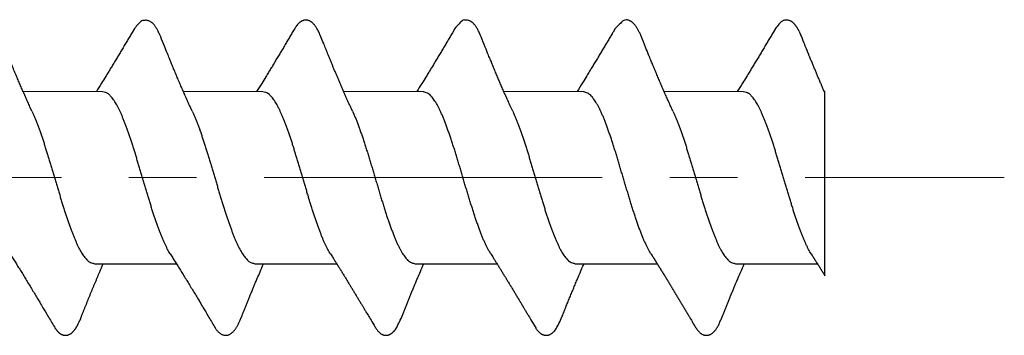
# Model space of a CAD drawing. Units: inches. Extents: x 11 to 701, y 29 to 393.
# Drawn here: x 460 to 471, y 296 to 299 of the extents above; entities that cross this region are included whole.
import ezdxf

# ---------------------------------------------------------------- set-up
doc = ezdxf.new("R2010")
doc.units = ezdxf.units.IN
doc.header["$MEASUREMENT"] = 0
doc.linetypes.add('CENTER', pattern=[2, 1.25, -0.25, 0.25, -0.25])
doc.layers.get('0').update_dxf_attribs({"lineweight": 30})
doc.layers.add('CEN', color=1, linetype='CENTER', lineweight=15)

msp = doc.modelspace()

# ---------------------------------------------------------------- linework, layer by layer
at = {"linetype": 'Continuous'}
for p, q in [((460.748, 298.209), (459.867, 298.21)), ((462.526, 298.209), (461.645, 298.21)), ((464.304, 298.209), (463.423, 298.21)), ((466.082, 298.209), (465.2, 298.21)), ((467.859, 298.209), (466.978, 298.21)), ((468.762, 298.197), (468.762, 298.209)), ((468.762, 297.651), (468.762, 298.197)), ((468.762, 297.105), (468.762, 297.651)), ((468.762, 296.166), (468.762, 297.105)), ((460.66, 296.3), (461.568, 296.3)), ((462.438, 296.3), (463.346, 296.3)), ((464.215, 296.299), (465.123, 296.3)), ((465.993, 296.3), (466.901, 296.3)), ((467.771, 296.3), (468.679, 296.3))]:
    msp.add_line(p, q, dxfattribs=at)
for points in [[(461.393, 298.818), (461.384, 298.84, 0.005722), (461.374, 298.861, 0.006953), (461.365, 298.88, 0.007981), (461.357, 298.897, 0.008347), (461.348, 298.912, 0.00913), (461.34, 298.925, 0.010087), (461.332, 298.937, 0.010911), (461.324, 298.948, 0.011225), (461.316, 298.957, 0.013005), (461.309, 298.965, 0.014699), (461.301, 298.972, 0.019246), (461.292, 298.979, 0.024898), (461.281, 298.986, 0.023019), (461.269, 298.993, 0.022755), (461.255, 298.998, 0.031971), (461.24, 299.001, 0.048924), (461.224, 299.002, 0.033937), (461.208, 299.001, -0.001257), (461.193, 299, 0.065036), (461.174, 298.989, 0.105409), (461.143, 298.958, 0.034417), (461.102, 298.911, 0.014003)], [(463.171, 298.818), (463.159, 298.846, 0.006581), (463.148, 298.871, 0.008677), (463.137, 298.892, 0.010622), (463.126, 298.911, 0.011218), (463.117, 298.927, 0.012073), (463.107, 298.94, 0.012648), (463.098, 298.951, 0.014247), (463.09, 298.961, 0.014984), (463.082, 298.969, 0.015756), (463.073, 298.977, 0.017258), (463.065, 298.983, 0.018354), (463.056, 298.989, 0.019362), (463.047, 298.994, 0.020521), (463.039, 298.998, 0.021331), (463.03, 299.001, 0.022148), (463.021, 299.003, 0.022759), (463.012, 299.004, 0.023078), (463.003, 299.004, 0.022888), (462.995, 299.004, 0.023087), (462.986, 299.003, 0.023487), (462.977, 299.001, 0.021746), (462.969, 298.998, 0.018415), (462.96, 298.995, 0.021364), (462.952, 298.99, 0.027538), (462.944, 298.985, 0.015715), (462.936, 298.98, -0.008204), (462.93, 298.975, 0.0318), (462.92, 298.966, 0.048024), (462.903, 298.944, 0.013386), (462.88, 298.911, 0.005454)], [(464.948, 298.818), (464.939, 298.841, 0.005883), (464.929, 298.862, 0.007072), (464.92, 298.881, 0.008192), (464.911, 298.899, 0.008825), (464.902, 298.914, 0.009781), (464.894, 298.928, 0.010839), (464.885, 298.94, 0.012049), (464.877, 298.951, 0.012975), (464.868, 298.961, 0.014355), (464.86, 298.969, 0.015522), (464.852, 298.976, 0.016097), (464.845, 298.982, 0.016233), (464.837, 298.987, 0.018065), (464.829, 298.992, 0.013793), (464.819, 298.997, 0.024424), (464.806, 299.001, 0.049749), (464.791, 299.003, 0.030454), (464.776, 299.005, -0.012827), (464.761, 299.006, 0.074845), (464.739, 298.996, 0.128391), (464.704, 298.963, 0.037786), (464.657, 298.911, 0.014229)], [(466.726, 298.818), (466.718, 298.837, 0.005005), (466.711, 298.855, 0.005723), (466.703, 298.872, 0.006438), (466.695, 298.887, 0.006971), (466.687, 298.901, 0.007653), (466.68, 298.914, 0.008363), (466.672, 298.926, 0.009299), (466.665, 298.937, 0.010297), (466.658, 298.947, 0.01109), (466.65, 298.956, 0.011319), (466.643, 298.964, 0.013271), (466.636, 298.971, 0.016947), (466.628, 298.977, 0.014297), (466.621, 298.983, 0.00392), (466.615, 298.988, 0.0197), (466.607, 298.992, 0.052255), (466.596, 298.996, 0.008436), (466.583, 299.002, -0.050074), (466.568, 299.009, 0.083473), (466.543, 299.004, 0.188698), (466.498, 298.97, 0.05016), (466.435, 298.911, 0.015687)], [(468.493, 298.845), (468.487, 298.857, 0.003972), (468.482, 298.869, 0.004273), (468.477, 298.88, 0.004626), (468.471, 298.89, 0.004994), (468.466, 298.9, 0.005407), (468.46, 298.909, 0.005834), (468.455, 298.918, 0.006317), (468.45, 298.927, 0.006813), (468.444, 298.935, 0.007362), (468.439, 298.942, 0.00791), (468.433, 298.949, 0.008546), (468.428, 298.956, 0.009204), (468.422, 298.962, 0.009818), (468.417, 298.968, 0.01031), (468.411, 298.973, 0.011214), (468.406, 298.978, 0.012357), (468.4, 298.982, 0.012261), (468.394, 298.986, 0.011309), (468.389, 298.99, 0.014232), (468.383, 298.993, 0.017452), (468.375, 298.996, 0.017819), (468.367, 298.999, 0.018325), (468.356, 299.002, 0.027471), (468.343, 299.004, 0.046128), (468.329, 299.003, 0.029815), (468.314, 299.002, -0.004713), (468.3, 298.999, 0.062296), (468.282, 298.988, 0.09987), (468.252, 298.958, 0.032642), (468.213, 298.911, 0.013038)], [(461.102, 298.911), (461.076, 298.867, -0.00028), (461.05, 298.822, -0.000265), (461.023, 298.777, -0.000271), (460.996, 298.732, -0.0003), (460.969, 298.687, -0.000305), (460.942, 298.642, -0.000293), (460.915, 298.597, -0.00035), (460.888, 298.551, -0.000463), (460.86, 298.505, -0.000358), (460.834, 298.462, -0.000087), (460.811, 298.423, -0.000581), (460.781, 298.375, -0.001165), (460.737, 298.303, -0.000611), (460.679, 298.21, -0.000326)], [(462.88, 298.911), (462.853, 298.866, -0.000278), (462.827, 298.822, -0.000264), (462.8, 298.777, -0.000269), (462.774, 298.732, -0.000298), (462.747, 298.686, -0.000304), (462.72, 298.641, -0.000293), (462.693, 298.596, -0.000349), (462.665, 298.551, -0.000461), (462.638, 298.505, -0.000357), (462.612, 298.462, -0.000087), (462.588, 298.423, -0.00058), (462.559, 298.375, -0.001163), (462.514, 298.302, -0.000611), (462.457, 298.21, -0.000326)], [(464.657, 298.911), (464.63, 298.864, -0.000293), (464.603, 298.818, -0.000286), (464.575, 298.772, -0.000291), (464.548, 298.726, -0.000311), (464.52, 298.679, -0.000312), (464.493, 298.634, -0.000299), (464.466, 298.588, -0.000349), (464.439, 298.543, -0.000449), (464.411, 298.497, -0.000352), (464.385, 298.455, -0.0001), (464.362, 298.416, -0.000553), (464.333, 298.369, -0.001098), (464.29, 298.299, -0.000586), (464.234, 298.21, -0.000317)], [(466.435, 298.911), (466.412, 298.872, -0.000276), (466.388, 298.831, -0.000243), (466.364, 298.79, -0.000243), (466.338, 298.747, -0.000281), (466.312, 298.703, -0.000288), (466.286, 298.659, -0.000276), (466.259, 298.614, -0.000338), (466.232, 298.568, -0.000462), (466.203, 298.521, -0.000349), (466.176, 298.477, -0.000061), (466.152, 298.437, -0.000595), (466.121, 298.386, -0.001216), (466.074, 298.309, -0.000628), (466.012, 298.21, -0.000328)], [(468.213, 298.911), (468.187, 298.867, -0.00028), (468.161, 298.822, -0.000265), (468.134, 298.778, -0.00027), (468.107, 298.732, -0.000299), (468.08, 298.687, -0.000304), (468.053, 298.642, -0.000293), (468.027, 298.597, -0.00035), (467.999, 298.552, -0.000462), (467.972, 298.506, -0.000357), (467.945, 298.462, -0.000086), (467.922, 298.423, -0.000581), (467.892, 298.375, -0.001164), (467.848, 298.303, -0.000611), (467.79, 298.21, -0.000326)], [(459.965, 297.994), (459.942, 298.043, -0.001531), (459.919, 298.094, -0.001531), (459.896, 298.145, -0.00145), (459.873, 298.197, -0.001292), (459.85, 298.249, -0.001152), (459.827, 298.302, -0.001014), (459.805, 298.354, -0.000991), (459.782, 298.408, -0.001005), (459.76, 298.462, -0.000764), (459.738, 298.513, -0.000396), (459.719, 298.56, -0.000831), (459.696, 298.618, -0.001154), (459.66, 298.705, -0.000575), (459.615, 298.818, -0.00033)], [(461.742, 297.994), (461.719, 298.045, -0.001642), (461.695, 298.096, -0.001633), (461.672, 298.149, -0.001509), (461.648, 298.204, -0.001296), (461.624, 298.258, -0.001132), (461.6, 298.313, -0.000986), (461.577, 298.368, -0.000943), (461.554, 298.423, -0.000932), (461.531, 298.479, -0.000723), (461.509, 298.531, -0.000406), (461.49, 298.578, -0.000758), (461.467, 298.635, -0.001063), (461.434, 298.715, -0.000573), (461.393, 298.818, -0.000348)], [(463.52, 297.994), (463.505, 298.027, -0.001091), (463.49, 298.06, -0.001089), (463.474, 298.094, -0.001042), (463.459, 298.128, -0.000953), (463.444, 298.162, -0.000888), (463.428, 298.197, -0.000834), (463.413, 298.232, -0.000786), (463.398, 298.267, -0.000735), (463.383, 298.302, -0.000691), (463.368, 298.338, -0.000645), (463.353, 298.373, -0.000612), (463.338, 298.408, -0.00058), (463.323, 298.444, -0.000537), (463.308, 298.479, -0.00048), (463.294, 298.514, -0.000484), (463.279, 298.549, -0.000515), (463.265, 298.585, -0.000392), (463.251, 298.618, -0.000181), (463.239, 298.648, -0.000459), (463.224, 298.686, -0.000693), (463.201, 298.743, -0.00034), (463.171, 298.818, -0.00019)], [(465.298, 297.994), (465.274, 298.046, -0.001422), (465.25, 298.099, -0.001467), (465.226, 298.151, -0.00144), (465.203, 298.203, -0.001325), (465.18, 298.255, -0.00121), (465.158, 298.307, -0.001084), (465.136, 298.359, -0.001072), (465.114, 298.411, -0.001088), (465.092, 298.464, -0.000828), (465.071, 298.514, -0.000447), (465.053, 298.559, -0.000873), (465.029, 298.616, -0.001113), (464.994, 298.704, -0.000529), (464.948, 298.818, -0.000306)], [(467.076, 297.994), (467.052, 298.045, -0.00148), (467.029, 298.097, -0.001505), (467.005, 298.149, -0.001451), (466.982, 298.201, -0.001313), (466.959, 298.253, -0.001184), (466.937, 298.306, -0.001051), (466.914, 298.358, -0.001032), (466.892, 298.411, -0.001044), (466.87, 298.465, -0.000796), (466.849, 298.515, -0.000425), (466.83, 298.561, -0.000848), (466.806, 298.618, -0.001124), (466.771, 298.705, -0.000549), (466.726, 298.818, -0.000318)], [(468.504, 298.818), (468.503, 298.819, 0.000493), (468.503, 298.821, 0.000494), (468.502, 298.823, 0.000502), (468.501, 298.825, 0.000516), (468.501, 298.826, 0.000506), (468.5, 298.828, 0.000476), (468.499, 298.83, 0.000529), (468.498, 298.832, 0.000636), (468.498, 298.833, 0.000488), (468.497, 298.835, 0.00017), (468.496, 298.837, 0.000694), (468.496, 298.838, 0.001213), (468.494, 298.841, 0.000603), (468.493, 298.845, 0.000322)], [(468.762, 298.197), (468.744, 298.236, -0.000763), (468.727, 298.276, -0.000785), (468.71, 298.316, -0.000774), (468.693, 298.356, -0.000725), (468.676, 298.395, -0.00067), (468.66, 298.435, -0.000606), (468.644, 298.474, -0.000612), (468.627, 298.513, -0.000644), (468.611, 298.553, -0.000493), (468.595, 298.591, -0.000246), (468.582, 298.625, -0.00056), (468.564, 298.668, -0.000793), (468.538, 298.733, -0.000386), (468.504, 298.818, -0.000218)], [(461.499, 296.409), (461.484, 296.433, -0.009654), (461.47, 296.458, -0.008686), (461.456, 296.486, -0.00754), (461.441, 296.516, -0.006367), (461.427, 296.548, -0.005481), (461.412, 296.582, -0.004792), (461.398, 296.618, -0.004197), (461.383, 296.655, -0.003663), (461.369, 296.694, -0.003202), (461.354, 296.734, -0.002771), (461.34, 296.775, -0.002419), (461.325, 296.818, -0.002095), (461.311, 296.862, -0.001823), (461.296, 296.907, -0.001558), (461.282, 296.953, -0.001327), (461.267, 297, -0.001087), (461.253, 297.047, -0.000887), (461.239, 297.095, -0.00068), (461.224, 297.143, -0.000504), (461.21, 297.192, -0.000313), (461.195, 297.241, -0.000146), (461.181, 297.29, 0.000043), (461.166, 297.338, 0.000211), (461.152, 297.387, 0.000403), (461.137, 297.435, 0.000579), (461.123, 297.483, 0.000783), (461.108, 297.53, 0.000973), (461.094, 297.576, 0.001191), (461.079, 297.622, 0.001408), (461.065, 297.666, 0.00167), (461.051, 297.71, 0.001938), (461.036, 297.752, 0.002258), (461.022, 297.793, 0.002582), (461.007, 297.833, 0.002951), (460.993, 297.871, 0.003367), (460.978, 297.907, 0.003879), (460.964, 297.942, 0.004439), (460.949, 297.975, 0.005093), (460.935, 298.006, 0.00592), (460.92, 298.035, 0.00698), (460.906, 298.062, 0.00786), (460.891, 298.087, 0.008487), (460.877, 298.11, 0.011043), (460.862, 298.131, 0.016003), (460.848, 298.149, 0.014744), (460.834, 298.165, 0.005618), (460.821, 298.178, 0.02564), (460.805, 298.19, 0.061668), (460.78, 298.2, 0.039291), (460.748, 298.209, 0.022785)], [(463.277, 296.409), (463.262, 296.432, -0.009635), (463.248, 296.458, -0.008652), (463.233, 296.486, -0.007527), (463.219, 296.516, -0.006403), (463.204, 296.548, -0.005511), (463.19, 296.582, -0.00478), (463.175, 296.618, -0.004177), (463.161, 296.655, -0.003654), (463.147, 296.693, -0.003204), (463.132, 296.734, -0.002787), (463.118, 296.775, -0.002432), (463.103, 296.818, -0.002093), (463.089, 296.862, -0.001815), (463.074, 296.907, -0.001552), (463.06, 296.953, -0.001326), (463.045, 297, -0.001093), (463.031, 297.047, -0.000894), (463.016, 297.095, -0.000682), (463.002, 297.143, -0.000503), (462.987, 297.192, -0.000311), (462.973, 297.241, -0.000144), (462.959, 297.29, 0.000043), (462.944, 297.338, 0.000209), (462.93, 297.387, 0.000399), (462.915, 297.435, 0.000575), (462.901, 297.483, 0.000781), (462.886, 297.53, 0.000974), (462.872, 297.576, 0.001197), (462.857, 297.622, 0.001413), (462.843, 297.666, 0.001665), (462.828, 297.71, 0.001928), (462.814, 297.752, 0.002249), (462.799, 297.793, 0.00258), (462.785, 297.833, 0.002965), (462.77, 297.871, 0.003383), (462.756, 297.907, 0.003872), (462.742, 297.942, 0.004419), (462.727, 297.975, 0.005068), (462.713, 298.006, 0.005907), (462.698, 298.035, 0.007006), (462.684, 298.062, 0.007902), (462.669, 298.087, 0.008501), (462.655, 298.11, 0.010994), (462.64, 298.131, 0.015838), (462.625, 298.149, 0.014707), (462.611, 298.165, 0.006089), (462.599, 298.178, 0.025659), (462.582, 298.19, 0.060531), (462.558, 298.2, 0.038981), (462.526, 298.209, 0.022846)], [(465.055, 296.409), (465.039, 296.434, -0.010285), (465.023, 296.463, -0.009159), (465.008, 296.494, -0.007902), (464.992, 296.527, -0.006669), (464.976, 296.562, -0.005685), (464.961, 296.599, -0.004871), (464.945, 296.639, -0.004204), (464.929, 296.68, -0.003626), (464.914, 296.723, -0.003147), (464.898, 296.768, -0.002712), (464.882, 296.814, -0.002337), (464.867, 296.862, -0.001971), (464.851, 296.911, -0.001674), (464.835, 296.961, -0.001389), (464.82, 297.011, -0.001147), (464.804, 297.063, -0.000894), (464.788, 297.115, -0.000678), (464.772, 297.167, -0.000444), (464.757, 297.22, -0.000243), (464.741, 297.273, -0.000022), (464.725, 297.326, 0.000172), (464.71, 297.379, 0.000393), (464.694, 297.431, 0.000595), (464.678, 297.483, 0.000832), (464.663, 297.533, 0.001059), (464.647, 297.584, 0.001331), (464.631, 297.633, 0.001591), (464.616, 297.681, 0.001893), (464.6, 297.727, 0.002206), (464.584, 297.773, 0.002585), (464.569, 297.816, 0.003), (464.553, 297.858, 0.003513), (464.537, 297.898, 0.004043), (464.522, 297.936, 0.004629), (464.506, 297.972, 0.005417), (464.49, 298.006, 0.006495), (464.475, 298.037, 0.007399), (464.459, 298.067, 0.008077), (464.444, 298.093, 0.010544), (464.428, 298.117, 0.015257), (464.412, 298.139, 0.014204), (464.396, 298.157, 0.005718), (464.383, 298.173, 0.025397), (464.365, 298.186, 0.062229), (464.338, 298.198, 0.041185), (464.304, 298.209, 0.024356)], [(466.832, 296.409), (466.817, 296.434, -0.010266), (466.801, 296.463, -0.00915), (466.785, 296.494, -0.007889), (466.77, 296.527, -0.006644), (466.754, 296.562, -0.005676), (466.738, 296.599, -0.004897), (466.723, 296.639, -0.004226), (466.707, 296.68, -0.003617), (466.691, 296.723, -0.003131), (466.676, 296.768, -0.002705), (466.66, 296.814, -0.002339), (466.644, 296.862, -0.001981), (466.629, 296.911, -0.001681), (466.613, 296.961, -0.001384), (466.597, 297.011, -0.00114), (466.582, 297.063, -0.000893), (466.566, 297.115, -0.000679), (466.55, 297.167, -0.000446), (466.535, 297.22, -0.000246), (466.519, 297.273, -0.000023), (466.503, 297.326, 0.000173), (466.488, 297.379, 0.000397), (466.472, 297.431, 0.000599), (466.456, 297.483, 0.000831), (466.441, 297.533, 0.001055), (466.425, 297.584, 0.001324), (466.409, 297.633, 0.001588), (466.394, 297.681, 0.001903), (466.378, 297.727, 0.002218), (466.362, 297.773, 0.002582), (466.347, 297.816, 0.002989), (466.331, 297.858, 0.0035), (466.315, 297.898, 0.004039), (466.3, 297.936, 0.004655), (466.284, 297.972, 0.005443), (466.268, 298.006, 0.006477), (466.252, 298.037, 0.007363), (466.237, 298.067, 0.008064), (466.221, 298.093, 0.010556), (466.206, 298.117, 0.015309), (466.189, 298.139, 0.014258), (466.174, 298.157, 0.005678), (466.16, 298.173, 0.025294), (466.143, 298.186, 0.062224), (466.116, 298.198, 0.041257), (466.082, 298.209, 0.024385)], [(468.61, 296.409), (468.596, 296.433, -0.009622), (468.581, 296.458, -0.008657), (468.567, 296.486, -0.00752), (468.552, 296.516, -0.006361), (468.538, 296.548, -0.005486), (468.523, 296.582, -0.004808), (468.509, 296.618, -0.004208), (468.494, 296.655, -0.003656), (468.48, 296.694, -0.003192), (468.465, 296.734, -0.002767), (468.451, 296.775, -0.00242), (468.436, 296.818, -0.002102), (468.422, 296.862, -0.001828), (468.408, 296.907, -0.001556), (468.393, 296.953, -0.001323), (468.379, 297, -0.001085), (468.364, 297.047, -0.000886), (468.35, 297.095, -0.000682), (468.335, 297.143, -0.000506), (468.321, 297.192, -0.000314), (468.306, 297.241, -0.000146), (468.292, 297.29, 0.000043), (468.277, 297.338, 0.000212), (468.263, 297.387, 0.000405), (468.248, 297.435, 0.00058), (468.234, 297.483, 0.000781), (468.219, 297.53, 0.000969), (468.205, 297.576, 0.001189), (468.191, 297.622, 0.00141), (468.176, 297.666, 0.001676), (468.162, 297.71, 0.001943), (468.147, 297.752, 0.002254), (468.133, 297.793, 0.002574), (468.118, 297.833, 0.002945), (468.104, 297.871, 0.003367), (468.089, 297.907, 0.003892), (468.075, 297.942, 0.004452), (468.06, 297.975, 0.005087), (468.046, 298.006, 0.005905), (468.031, 298.035, 0.006966), (468.017, 298.062, 0.007856), (468.003, 298.087, 0.008514), (467.988, 298.11, 0.011076), (467.974, 298.131, 0.015996), (467.959, 298.149, 0.014708), (467.945, 298.165, 0.005573), (467.932, 298.178, 0.025621), (467.916, 298.19, 0.061733), (467.891, 298.2, 0.039341), (467.859, 298.209, 0.022805)], [(459.965, 297.994), (459.979, 297.962, -0.005171), (459.994, 297.928, -0.004849), (460.008, 297.893, -0.004324), (460.023, 297.856, -0.003674), (460.037, 297.817, -0.003185), (460.052, 297.777, -0.002785), (460.066, 297.735, -0.002444), (460.081, 297.692, -0.002122), (460.095, 297.648, -0.001843), (460.109, 297.603, -0.001563), (460.124, 297.557, -0.001328), (460.138, 297.511, -0.001092), (460.153, 297.463, -0.000895), (460.167, 297.415, -0.000691), (460.182, 297.367, -0.000514), (460.196, 297.318, -0.000319), (460.211, 297.27, -0.00015), (460.225, 297.221, 0.00004), (460.24, 297.172, 0.000208), (460.254, 297.123, 0.000401), (460.269, 297.075, 0.000575), (460.283, 297.027, 0.000775), (460.298, 296.98, 0.000963), (460.312, 296.934, 0.001187), (460.327, 296.888, 0.001409), (460.341, 296.844, 0.001678), (460.356, 296.8, 0.001942), (460.37, 296.758, 0.002245), (460.385, 296.717, 0.002564), (460.399, 296.677, 0.002942), (460.414, 296.639, 0.00337), (460.428, 296.602, 0.003901), (460.443, 296.567, 0.004458), (460.457, 296.534, 0.005071), (460.471, 296.503, 0.005884), (460.486, 296.474, 0.006965), (460.5, 296.447, 0.007864), (460.515, 296.422, 0.00852), (460.529, 296.399, 0.011108), (460.544, 296.378, 0.016074), (460.559, 296.36, 0.014644), (460.573, 296.344, 0.005114), (460.586, 296.331, 0.02578), (460.602, 296.319, 0.063052), (460.627, 296.309, 0.039634), (460.66, 296.3, 0.022734)], [(461.742, 297.994), (461.757, 297.962, -0.005157), (461.771, 297.928, -0.004839), (461.786, 297.893, -0.004313), (461.8, 297.856, -0.00366), (461.815, 297.817, -0.003179), (461.829, 297.777, -0.002799), (461.844, 297.735, -0.002458), (461.858, 297.692, -0.002121), (461.873, 297.648, -0.001835), (461.887, 297.603, -0.001556), (461.902, 297.557, -0.001325), (461.916, 297.511, -0.001096), (461.931, 297.463, -0.0009), (461.945, 297.415, -0.000693), (461.96, 297.367, -0.000513), (461.974, 297.318, -0.000317), (461.989, 297.269, -0.000147), (462.003, 297.221, 0.000042), (462.018, 297.172, 0.000209), (462.032, 297.123, 0.000399), (462.047, 297.075, 0.000571), (462.061, 297.027, 0.000772), (462.076, 296.98, 0.000964), (462.09, 296.934, 0.001195), (462.104, 296.888, 0.001416), (462.119, 296.843, 0.001675), (462.133, 296.8, 0.001933), (462.148, 296.758, 0.002235), (462.162, 296.717, 0.00256), (462.177, 296.677, 0.002957), (462.191, 296.639, 0.003388), (462.206, 296.602, 0.003901), (462.22, 296.567, 0.004443), (462.235, 296.534, 0.005046), (462.249, 296.503, 0.005869), (462.264, 296.474, 0.006994), (462.278, 296.447, 0.007908), (462.293, 296.422, 0.008529), (462.307, 296.399, 0.011084), (462.322, 296.378, 0.016007), (462.337, 296.36, 0.014591), (462.351, 296.344, 0.00519), (462.363, 296.331, 0.025901), (462.38, 296.319, 0.062992), (462.405, 296.309, 0.039542), (462.438, 296.3, 0.022703)], [(463.52, 297.994), (463.536, 297.959, -0.005516), (463.552, 297.922, -0.005144), (463.568, 297.883, -0.004555), (463.583, 297.842, -0.003841), (463.599, 297.799, -0.003302), (463.615, 297.754, -0.002858), (463.631, 297.708, -0.002467), (463.647, 297.661, -0.00208), (463.662, 297.612, -0.00177), (463.678, 297.562, -0.001477), (463.694, 297.511, -0.001225), (463.71, 297.459, -0.000961), (463.726, 297.407, -0.000737), (463.741, 297.354, -0.000498), (463.757, 297.301, -0.000294), (463.773, 297.247, -0.00007), (463.789, 297.194, 0.000127), (463.805, 297.141, 0.000351), (463.82, 297.088, 0.000556), (463.836, 297.036, 0.000797), (463.852, 296.985, 0.001025), (463.868, 296.934, 0.001296), (463.884, 296.884, 0.001555), (463.899, 296.836, 0.001855), (463.915, 296.788, 0.00217), (463.931, 296.743, 0.002557), (463.947, 296.698, 0.002972), (463.963, 296.656, 0.003474), (463.978, 296.615, 0.003997), (463.994, 296.577, 0.004583), (464.01, 296.54, 0.005378), (464.026, 296.506, 0.006479), (464.042, 296.474, 0.007373), (464.057, 296.445, 0.007987), (464.073, 296.418, 0.010482), (464.089, 296.393, 0.015361), (464.105, 296.371, 0.014164), (464.121, 296.353, 0.00506), (464.134, 296.337, 0.025659), (464.152, 296.323, 0.064385), (464.179, 296.311, 0.041742), (464.215, 296.299, 0.024288)], [(465.298, 297.994), (465.312, 297.962, -0.005132), (465.327, 297.929, -0.0048), (465.341, 297.893, -0.004296), (465.356, 297.856, -0.003691), (465.37, 297.817, -0.003212), (465.385, 297.777, -0.002798), (465.399, 297.735, -0.002445), (465.414, 297.693, -0.002107), (465.428, 297.649, -0.00183), (465.443, 297.604, -0.001568), (465.457, 297.558, -0.001339), (465.472, 297.511, -0.001099), (465.486, 297.463, -0.000898), (465.501, 297.416, -0.000688), (465.515, 297.367, -0.000509), (465.53, 297.318, -0.000318), (465.544, 297.27, -0.00015), (465.559, 297.221, 0.000037), (465.573, 297.172, 0.000205), (465.588, 297.123, 0.000396), (465.602, 297.075, 0.000573), (465.617, 297.027, 0.00078), (465.631, 296.98, 0.000971), (465.646, 296.934, 0.001191), (465.66, 296.888, 0.001406), (465.674, 296.844, 0.001663), (465.689, 296.8, 0.001929), (465.703, 296.758, 0.002253), (465.718, 296.717, 0.002581), (465.732, 296.677, 0.002956), (465.747, 296.639, 0.003371), (465.761, 296.602, 0.00387), (465.776, 296.567, 0.004425), (465.79, 296.534, 0.005082), (465.805, 296.503, 0.00592), (465.819, 296.474, 0.007003), (465.834, 296.447, 0.007877), (465.848, 296.422, 0.008453), (465.863, 296.399, 0.011023), (465.877, 296.378, 0.016085), (465.892, 296.36, 0.014726), (465.906, 296.344, 0.00522), (465.919, 296.331, 0.025849), (465.935, 296.319, 0.062906), (465.96, 296.309, 0.039485), (465.993, 296.3, 0.022664)], [(467.076, 297.994), (467.09, 297.962, -0.005155), (467.105, 297.928, -0.004826), (467.119, 297.893, -0.004311), (467.134, 297.856, -0.003685), (467.148, 297.817, -0.003199), (467.163, 297.777, -0.002786), (467.177, 297.735, -0.00244), (467.192, 297.692, -0.002116), (467.206, 297.648, -0.00184), (467.221, 297.603, -0.001567), (467.235, 297.557, -0.001334), (467.25, 297.511, -0.001094), (467.264, 297.463, -0.000894), (467.279, 297.415, -0.000689), (467.293, 297.367, -0.000512), (467.307, 297.318, -0.00032), (467.322, 297.27, -0.000151), (467.336, 297.221, 0.000038), (467.351, 297.172, 0.000207), (467.365, 297.123, 0.0004), (467.38, 297.075, 0.000575), (467.394, 297.027, 0.000777), (467.409, 296.98, 0.000966), (467.423, 296.934, 0.001186), (467.438, 296.888, 0.001406), (467.452, 296.844, 0.001673), (467.467, 296.8, 0.001939), (467.481, 296.758, 0.002251), (467.496, 296.717, 0.002572), (467.51, 296.677, 0.002942), (467.525, 296.639, 0.003365), (467.539, 296.602, 0.003889), (467.554, 296.567, 0.004449), (467.568, 296.534, 0.005083), (467.583, 296.503, 0.005903), (467.597, 296.474, 0.00697), (467.612, 296.447, 0.007855), (467.626, 296.422, 0.00849), (467.64, 296.399, 0.011083), (467.655, 296.378, 0.016104), (467.67, 296.36, 0.014696), (467.684, 296.344, 0.005123), (467.697, 296.331, 0.025764), (467.713, 296.319, 0.063031), (467.738, 296.309, 0.039613), (467.771, 296.3, 0.022717)], [(459.721, 296.409), (459.749, 296.365, -0.000984), (459.777, 296.321, -0.000938), (459.806, 296.274, -0.000859), (459.836, 296.226, -0.000761), (459.866, 296.177, -0.000668), (459.897, 296.127, -0.000579), (459.928, 296.076, -0.000571), (459.96, 296.023, -0.000595), (459.992, 295.969, -0.00044), (460.023, 295.917, -0.000195), (460.051, 295.871, -0.000519), (460.087, 295.81, -0.000786), (460.142, 295.718, -0.000383), (460.213, 295.598, -0.00021)], [(461.499, 296.409), (461.526, 296.366, -0.000987), (461.554, 296.321, -0.000939), (461.583, 296.275, -0.00086), (461.613, 296.227, -0.000762), (461.643, 296.178, -0.000669), (461.674, 296.127, -0.000579), (461.705, 296.077, -0.000571), (461.737, 296.024, -0.000596), (461.77, 295.97, -0.00044), (461.801, 295.918, -0.000194), (461.829, 295.871, -0.000519), (461.865, 295.811, -0.000787), (461.919, 295.719, -0.000383), (461.991, 295.598, -0.000209)], [(463.277, 296.409), (463.298, 296.375, -0.000672), (463.319, 296.342, -0.000691), (463.34, 296.309, -0.000671), (463.361, 296.275, -0.00061), (463.382, 296.242, -0.000564), (463.402, 296.208, -0.000523), (463.423, 296.174, -0.000485), (463.444, 296.141, -0.00044), (463.464, 296.107, -0.000396), (463.485, 296.073, -0.000344), (463.505, 296.04, -0.000298), (463.526, 296.006, -0.000245), (463.546, 295.973, -0.000201), (463.566, 295.94, -0.000158), (463.585, 295.907, -0.000105), (463.605, 295.875, -0.000021), (463.625, 295.842, -0.000013), (463.643, 295.812, -0.000093), (463.659, 295.785, 0.000151), (463.679, 295.751, 0.000542), (463.709, 295.703, 0.00031), (463.746, 295.641, 0.000158)], [(465.055, 296.409), (465.076, 296.375, -0.000668), (465.097, 296.342, -0.000687), (465.118, 296.309, -0.000668), (465.139, 296.275, -0.000606), (465.16, 296.242, -0.000561), (465.18, 296.208, -0.000521), (465.201, 296.174, -0.000481), (465.222, 296.141, -0.000433), (465.242, 296.107, -0.000397), (465.263, 296.073, -0.000366), (465.283, 296.04, -0.000348), (465.304, 296.006, -0.00034), (465.324, 295.972, -0.000319), (465.344, 295.938, -0.000287), (465.365, 295.904, -0.000294), (465.385, 295.87, -0.000319), (465.406, 295.835, -0.000241), (465.425, 295.802, -0.000109), (465.443, 295.773, -0.00029), (465.466, 295.734, -0.000432), (465.501, 295.676, -0.000207), (465.546, 295.598, -0.000113)], [(466.832, 296.409), (466.844, 296.39, -0.000383), (466.855, 296.372, -0.000389), (466.867, 296.354, -0.000383), (466.878, 296.336, -0.000362), (466.89, 296.318, -0.000348), (466.901, 296.299, -0.000335), (466.913, 296.281, -0.000323), (466.924, 296.263, -0.000309), (466.935, 296.245, -0.000298), (466.947, 296.226, -0.000286), (466.958, 296.208, -0.000275), (466.969, 296.19, -0.000264), (466.981, 296.171, -0.000255), (466.992, 296.153, -0.000244), (467.003, 296.135, -0.000235), (467.014, 296.116, -0.000227), (467.026, 296.098, -0.000219), (467.037, 296.079, -0.00021), (467.048, 296.061, -0.000203), (467.059, 296.043, -0.000196), (467.07, 296.024, -0.000189), (467.081, 296.006, -0.000182), (467.093, 295.987, -0.000176), (467.104, 295.969, -0.000169), (467.115, 295.95, -0.000164), (467.126, 295.932, -0.000159), (467.137, 295.913, -0.000154), (467.148, 295.895, -0.000148), (467.159, 295.876, -0.000143), (467.17, 295.858, -0.000137), (467.181, 295.839, -0.000134), (467.192, 295.821, -0.000132), (467.203, 295.802, -0.000125), (467.214, 295.784, -0.000114), (467.225, 295.765, -0.00012), (467.236, 295.747, -0.000136), (467.248, 295.728, -0.000103), (467.258, 295.71, -0.00004), (467.268, 295.693, -0.000136), (467.28, 295.673, -0.000221), (467.299, 295.64, -0.000107), (467.324, 295.598, -0.000057)], [(468.61, 296.409), (468.616, 296.4, -0.00019), (468.621, 296.391, -0.000191), (468.627, 296.383, -0.00019), (468.632, 296.374, -0.000185), (468.637, 296.366, -0.000182), (468.643, 296.357, -0.000179), (468.648, 296.348, -0.000176), (468.654, 296.34, -0.000173), (468.659, 296.331, -0.00017), (468.665, 296.322, -0.000167), (468.67, 296.314, -0.000164), (468.676, 296.305, -0.000161), (468.681, 296.296, -0.000158), (468.686, 296.288, -0.000154), (468.692, 296.279, -0.000152), (468.697, 296.27, -0.000152), (468.703, 296.261, -0.000145), (468.708, 296.253, -0.000133), (468.713, 296.244, -0.000144), (468.719, 296.235, -0.000167), (468.724, 296.226, -0.000125), (468.73, 296.218, -0.000043), (468.734, 296.21, -0.000172), (468.74, 296.201, -0.000296), (468.75, 296.185, -0.000145), (468.762, 296.166, -0.000077)], [(460.504, 295.691), (460.51, 295.707, -0.000125), (460.516, 295.722, -0.000124), (460.522, 295.737, -0.000125), (460.529, 295.753, -0.000131), (460.535, 295.768, -0.000134), (460.541, 295.783, -0.000138), (460.547, 295.799, -0.000141), (460.553, 295.814, -0.000145), (460.559, 295.829, -0.000148), (460.566, 295.844, -0.000152), (460.572, 295.86, -0.000155), (460.578, 295.875, -0.00016), (460.584, 295.89, -0.000164), (460.59, 295.906, -0.000168), (460.597, 295.921, -0.000172), (460.603, 295.936, -0.000176), (460.609, 295.951, -0.00018), (460.615, 295.967, -0.000185), (460.622, 295.982, -0.00019), (460.628, 295.997, -0.000195), (460.634, 296.012, -0.0002), (460.64, 296.027, -0.000206), (460.647, 296.043, -0.000211), (460.653, 296.058, -0.000217), (460.659, 296.073, -0.000222), (460.666, 296.088, -0.000227), (460.672, 296.103, -0.000235), (460.679, 296.119, -0.000248), (460.685, 296.134, -0.000246), (460.691, 296.149, -0.000234), (460.698, 296.164, -0.000268), (460.704, 296.179, -0.000335), (460.711, 296.195, -0.000255), (460.717, 296.209, -0.000073), (460.723, 296.222, -0.000386), (460.73, 296.239, -0.000702), (460.741, 296.265, -0.000346), (460.756, 296.3, -0.000182)], [(462.282, 295.691), (462.295, 295.723, -0.000366), (462.308, 295.757, -0.000315), (462.322, 295.791, -0.000317), (462.336, 295.827, -0.000375), (462.351, 295.864, -0.000385), (462.366, 295.901, -0.000368), (462.382, 295.939, -0.000453), (462.398, 295.978, -0.000617), (462.415, 296.019, -0.000457), (462.431, 296.058, -0.000074), (462.446, 296.093, -0.000778), (462.465, 296.138, -0.001534), (462.495, 296.208, -0.000762), (462.534, 296.3, -0.00039)], [(464.06, 295.691), (464.074, 295.728, -0.000272), (464.089, 295.765, -0.00024), (464.104, 295.802, -0.000263), (464.119, 295.839, -0.000347), (464.134, 295.877, -0.000379), (464.149, 295.914, -0.000378), (464.165, 295.952, -0.000484), (464.18, 295.991, -0.000678), (464.197, 296.03, -0.000513), (464.212, 296.067, -0.000089), (464.226, 296.101, -0.000881), (464.245, 296.145, -0.001721), (464.274, 296.212, -0.000848), (464.312, 296.3, -0.000436)], [(465.837, 295.691), (465.847, 295.717, -0.000216), (465.858, 295.742, -0.000211), (465.868, 295.767, -0.000216), (465.878, 295.793, -0.000232), (465.888, 295.818, -0.000244), (465.898, 295.843, -0.000255), (465.909, 295.869, -0.000265), (465.919, 295.894, -0.000278), (465.929, 295.919, -0.000288), (465.939, 295.944, -0.000297), (465.95, 295.969, -0.000311), (465.96, 295.995, -0.000333), (465.971, 296.02, -0.00033), (465.981, 296.045, -0.000311), (465.991, 296.07, -0.000367), (466.002, 296.095, -0.000477), (466.013, 296.121, -0.000356), (466.023, 296.146, -0.000073), (466.033, 296.168, -0.00059), (466.045, 296.197, -0.001124), (466.064, 296.241, -0.000551), (466.09, 296.3, -0.000283)], [(467.615, 295.691), (467.629, 295.727, -0.000338), (467.644, 295.762, -0.000303), (467.658, 295.799, -0.000314), (467.673, 295.836, -0.000374), (467.688, 295.873, -0.000389), (467.704, 295.911, -0.000377), (467.719, 295.949, -0.000463), (467.735, 295.988, -0.000629), (467.752, 296.028, -0.000473), (467.768, 296.066, -0.00009), (467.782, 296.1, -0.000794), (467.8, 296.144, -0.001554), (467.829, 296.211, -0.000776), (467.867, 296.3, -0.000401)], [(460.213, 295.598), (460.217, 295.592, 0.004557), (460.22, 295.586, 0.004598), (460.224, 295.58, 0.004815), (460.228, 295.575, 0.005235), (460.232, 295.569, 0.005604), (460.236, 295.564, 0.005958), (460.24, 295.559, 0.006371), (460.244, 295.554, 0.006876), (460.248, 295.549, 0.007341), (460.252, 295.545, 0.007835), (460.257, 295.54, 0.008366), (460.261, 295.536, 0.008994), (460.266, 295.532, 0.009604), (460.27, 295.528, 0.010249), (460.275, 295.525, 0.010812), (460.281, 295.521, 0.011561), (460.286, 295.518, 0.012238), (460.291, 295.515, 0.013027), (460.297, 295.513, 0.013646), (460.303, 295.511, 0.014338), (460.309, 295.509, 0.015036), (460.315, 295.507, 0.01593), (460.321, 295.506, 0.016188), (460.327, 295.505, 0.016097), (460.334, 295.505, 0.015992), (460.34, 295.505, 0.01596), (460.346, 295.505, 0.016142), (460.353, 295.506, 0.016506), (460.359, 295.507, 0.016454), (460.365, 295.509, 0.015682), (460.371, 295.511, 0.015024), (460.376, 295.513, 0.014306), (460.382, 295.516, 0.013635), (460.388, 295.519, 0.01284), (460.393, 295.522, 0.012148), (460.398, 295.525, 0.011397), (460.403, 295.529, 0.010911), (460.408, 295.533, 0.010381), (460.412, 295.537, 0.009797), (460.417, 295.541, 0.009012), (460.421, 295.546, 0.008312), (460.425, 295.55, 0.007691), (460.43, 295.555, 0.007177), (460.434, 295.56, 0.006734), (460.438, 295.565, 0.00631), (460.442, 295.571, 0.005869), (460.446, 295.576, 0.00558), (460.45, 295.582, 0.005369), (460.454, 295.588, 0.004953), (460.457, 295.594, 0.004407), (460.461, 295.6, 0.004523), (460.465, 295.607, 0.004924), (460.469, 295.614, 0.003597), (460.472, 295.62, 0.001441), (460.475, 295.626, 0.004451), (460.479, 295.634, 0.006632), (460.485, 295.647, 0.003036), (460.493, 295.664, 0.001599)], [(460.504, 295.691), (460.503, 295.69, -0.000483), (460.503, 295.688, -0.000484), (460.502, 295.686, -0.000492), (460.501, 295.684, -0.000507), (460.501, 295.683, -0.000498), (460.5, 295.681, -0.000469), (460.499, 295.679, -0.000523), (460.498, 295.677, -0.00063), (460.498, 295.676, -0.000484), (460.497, 295.674, -0.000167), (460.496, 295.672, -0.00069), (460.496, 295.671, -0.00121), (460.494, 295.668, -0.000602), (460.493, 295.664, -0.000322)], [(461.991, 295.598), (461.998, 295.586, 0.010955), (462.005, 295.575, 0.010752), (462.013, 295.564, 0.011452), (462.022, 295.554, 0.013489), (462.031, 295.545, 0.015405), (462.04, 295.536, 0.01742), (462.05, 295.528, 0.019586), (462.06, 295.521, 0.022197), (462.07, 295.515, 0.024764), (462.081, 295.51, 0.027361), (462.093, 295.507, 0.029385), (462.104, 295.505, 0.031539), (462.116, 295.505, 0.031727), (462.128, 295.506, 0.03197), (462.14, 295.508, 0.031943), (462.151, 295.512, 0.02884), (462.162, 295.517, 0.025834), (462.172, 295.524, 0.023213), (462.182, 295.531, 0.020913), (462.192, 295.54, 0.018615), (462.202, 295.549, 0.016197), (462.21, 295.559, 0.013706), (462.219, 295.57, 0.013248), (462.227, 295.581, 0.013627), (462.235, 295.594, 0.00987), (462.242, 295.605, 0.004), (462.248, 295.616, 0.010157), (462.255, 295.631, 0.013596), (462.267, 295.657, 0.005758), (462.282, 295.691, 0.002996)], [(463.746, 295.641), (463.76, 295.618, 0.005213), (463.772, 295.597, 0.006696), (463.783, 295.58, 0.008759), (463.793, 295.565, 0.010827), (463.803, 295.552, 0.013459), (463.812, 295.542, 0.016294), (463.82, 295.534, 0.019523), (463.829, 295.527, 0.021563), (463.837, 295.521, 0.022346), (463.845, 295.516, 0.020634), (463.853, 295.513, 0.019533), (463.861, 295.51, 0.019601), (463.868, 295.507, 0.019917), (463.876, 295.506, 0.019622), (463.884, 295.505, 0.019328), (463.891, 295.504, 0.018694), (463.898, 295.505, 0.018482), (463.905, 295.505, 0.017799), (463.911, 295.506, 0.017313), (463.918, 295.508, 0.016946), (463.924, 295.51, 0.016423), (463.93, 295.512, 0.015667), (463.936, 295.515, 0.015022), (463.942, 295.518, 0.014328), (463.948, 295.522, 0.013342), (463.954, 295.526, 0.012033), (463.959, 295.53, 0.011907), (463.965, 295.534, 0.012526), (463.97, 295.539, 0.009723), (463.975, 295.544, 0.004292), (463.98, 295.549, 0.010646), (463.985, 295.555, 0.0221), (463.99, 295.562, 0.003984), (463.994, 295.566, -0.080055), (463.995, 295.566, 0.293589), (464.003, 295.578, 0.052943), (464.025, 295.621, 0.004745), (464.06, 295.691, 0.001472)], [(465.546, 295.598), (465.553, 295.587, 0.007946), (465.56, 295.577, 0.009007), (465.567, 295.567, 0.009972), (465.573, 295.559, 0.010571), (465.58, 295.551, 0.011356), (465.587, 295.543, 0.012139), (465.594, 295.537, 0.013087), (465.601, 295.531, 0.013928), (465.607, 295.526, 0.014611), (465.614, 295.521, 0.014875), (465.621, 295.517, 0.016367), (465.627, 295.514, 0.017682), (465.635, 295.511, 0.0179), (465.642, 295.509, 0.019109), (465.65, 295.507, 0.020109), (465.659, 295.505, 0.021261), (465.667, 295.505, 0.021876), (465.676, 295.505, 0.022478), (465.685, 295.506, 0.023529), (465.694, 295.508, 0.02536), (465.704, 295.511, 0.023303), (465.713, 295.515, 0.019048), (465.723, 295.52, 0.024431), (465.733, 295.526, 0.034549), (465.743, 295.535, 0.01642), (465.752, 295.543, -0.019863), (465.761, 295.55, 0.048218), (465.775, 295.571, 0.055592), (465.801, 295.619, 0.013693), (465.837, 295.691, 0.004916)], [(467.324, 295.598), (467.327, 295.593, 0.010214), (467.331, 295.587, 0.005406), (467.336, 295.58, 0.005005), (467.341, 295.572, 0.007644), (467.348, 295.563, 0.009251), (467.355, 295.554, 0.010927), (467.362, 295.546, 0.013015), (467.371, 295.538, 0.016562), (467.38, 295.53, 0.019076), (467.389, 295.523, 0.020773), (467.398, 295.518, 0.022354), (467.408, 295.513, 0.023399), (467.418, 295.509, 0.024516), (467.428, 295.507, 0.025778), (467.439, 295.505, 0.026789), (467.449, 295.505, 0.027605), (467.46, 295.505, 0.027773), (467.471, 295.507, 0.02757), (467.481, 295.511, 0.027292), (467.492, 295.515, 0.027136), (467.503, 295.521, 0.024797), (467.514, 295.529, 0.021804), (467.524, 295.537, 0.022828), (467.534, 295.548, 0.024756), (467.545, 295.56, 0.015963), (467.555, 295.573, 0.004606), (467.564, 295.586, 0.019422), (467.575, 295.605, 0.025241), (467.592, 295.641, 0.009588), (467.615, 295.691, 0.004536)]]:
    msp.add_lwpolyline(points, format="xyb", dxfattribs=at)
msp.add_lwpolyline([(468.762, 298.209), (468.761, 298.209), (468.76, 298.209), (468.76, 298.21), (468.759, 298.21), (468.758, 298.21), (468.756, 298.21)], dxfattribs=at)
at = {"layer": 'CEN', "color": 1, "linetype": 'CENTER', "ltscale": 3}
msp.add_line((450.541, 297.255), (470.752, 297.255), dxfattribs=at)

doc.saveas('drawing.dxf')
